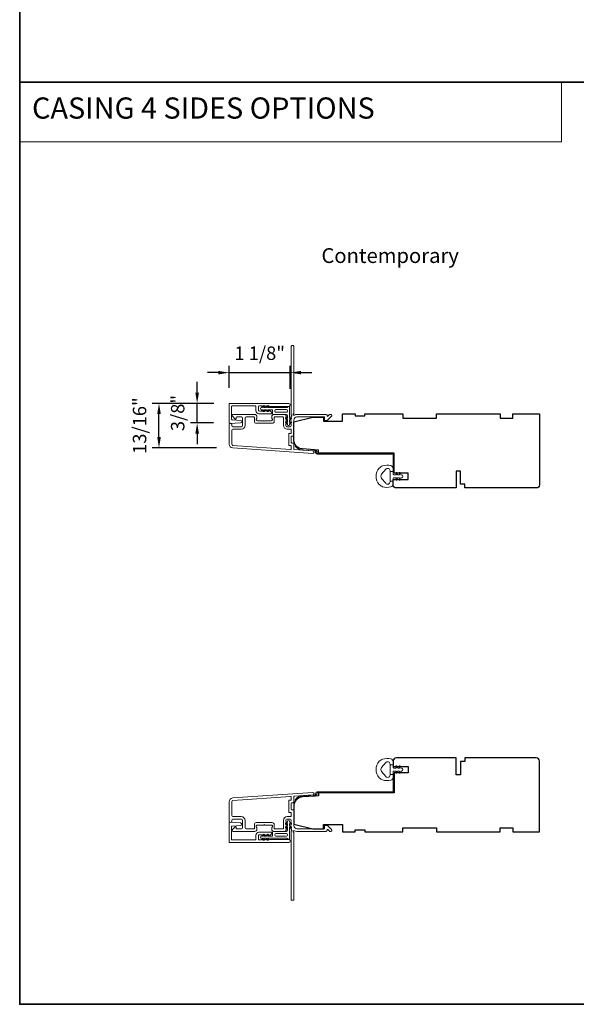
# Model space of a CAD drawing. Extents: x 5788 to 5906, y 4675 to 4759.
# Drawn here: x 5788 to 5799, y 4675 to 4694 of the extents above; entities that cross this region are included whole.
import ezdxf

# ---------------------------------------------------------------- set-up
doc = ezdxf.new("R2010")
doc.units = 0
doc.header["$LTSCALE"] = 200
doc.header["$MEASUREMENT"] = 0
doc.header["$PDMODE"] = 3
doc.header["$PDSIZE"] = 25
doc.linetypes.add('HIDDEN', pattern=[0.375, 0.25, -0.125])
doc.layers.get('DEFPOINTS').update_dxf_attribs({"color": 2, "linetype": 'CONTINUOUS'})
for name, color, linetype, lineweight in [('1', 1, 'CONTINUOUS', 13), ('5', 7, 'HIDDEN', 9), ('8', 7, 'CONTINUOUS', 35), ('Accessory Retainer Clip', 30, 'CONTINUOUS', 9), ('Casing', 142, 'CONTINUOUS', 15), ('Dimensions', 2, 'CONTINUOUS', 25), ('Frame & Sash Cladding', 3, 'CONTINUOUS', 15), ('Jamb Liner', 230, 'CONTINUOUS', 9), ('TEXT', 7, 'CONTINUOUS', 35), ('Weather-Strip', 6, 'CONTINUOUS', 9), ('Wood', 7, 'CONTINUOUS', 25)]:
    doc.layers.add(name, color=color, linetype=linetype, lineweight=lineweight)
doc.styles.add('BOLD', font='txt')
doc.styles.add('Note Text (ISO)', font='tahoma.ttf')
doc.styles.add('style1', font='arial.ttf')
doc.dimstyles.new('LWFRAC$0', dxfattribs={"dimscale": 20, "dimtxt": 2.5, "dimasz": 2, "dimexe": 1.25, "dimexo": 3, "dimgap": 2, "dimtad": 1, "dimtoh": 1, "dimdec": 4, "dimlfac": 0.03937, "dimzin": 4, "dimdsep": 46, "dimlunit": 5, "dimtxsty": 'style1', "dimcen": 0, "dimadec": 0, "dimazin": 0, "dimtfac": 1, "dimtdec": 4, "dimtix": 1, "dimtmove": 0, "dimatfit": 3, "dimfxl": 0, "dimfrac": 2, "dimtzin": 0, "dimarcsym": 0})

# ---------------------------------------------------------------- blocks, each defined once
blk = doc.blocks.new('*D86')
at = {"layer": 'DEFPOINTS', "color": 0}
for p in [(5793.248, 4687.247), (5792.11, 4686.664), (5793.248, 4686.648)]:
    blk.add_point(p, dxfattribs=at)
at = {"layer": 'Dimensions', "color": 0, "lineweight": -2}
for p, q in [((5792.11, 4686.964), (5792.11, 4687.372)), ((5793.248, 4686.948), (5793.248, 4687.372)), ((5791.91, 4687.247), (5791.71, 4687.247)), ((5792.11, 4687.247), (5793.248, 4687.247)), ((5793.448, 4687.247), (5793.648, 4687.247))]:
    blk.add_line(p, q, dxfattribs=at)
at = {"layer": 'Dimensions', "color": 0}
for points in [[(5791.91, 4687.28), (5791.91, 4687.214), (5792.11, 4687.247)], [(5793.448, 4687.28), (5793.448, 4687.214), (5793.248, 4687.247)]]:
    blk.add_solid(points, dxfattribs=at)
at = {"layer": 'Dimensions', "color": 0, "insert": (5792.679, 4687.576), "char_height": 0.25, "attachment_point": 5, "style": 'style1'}
blk.add_mtext('1 1/8"', dxfattribs=at)
blk = doc.blocks.new('*D87')
at = {"layer": 'DEFPOINTS', "color": 0}
for p in [(5790.806, 4686.676), (5792.128, 4686.676), (5792.177, 4685.848)]:
    blk.add_point(p, dxfattribs=at)
at = {"layer": 'Dimensions', "color": 0, "lineweight": -2}
for p, q in [((5791.828, 4686.676), (5790.681, 4686.676)), ((5790.806, 4686.048), (5790.806, 4686.476)), ((5791.877, 4685.848), (5790.681, 4685.848))]:
    blk.add_line(p, q, dxfattribs=at)
at = {"layer": 'Dimensions', "color": 0}
for points in [[(5790.773, 4686.476), (5790.84, 4686.476), (5790.806, 4686.676)], [(5790.773, 4686.048), (5790.84, 4686.048), (5790.806, 4685.848)]]:
    blk.add_solid(points, dxfattribs=at)
at = {"layer": 'Dimensions', "color": 0, "insert": (5790.477, 4686.262), "char_height": 0.25, "attachment_point": 5, "rotation": 90, "style": 'style1'}
blk.add_mtext('13/16"', dxfattribs=at)
blk = doc.blocks.new('*D88')
at = {"layer": 'DEFPOINTS', "color": 0}
for p in [(5791.515, 4686.676), (5792.128, 4686.676), (5792.119, 4686.315)]:
    blk.add_point(p, dxfattribs=at)
at = {"layer": 'Dimensions', "color": 0, "lineweight": -2}
for p, q in [((5791.515, 4686.876), (5791.515, 4687.076)), ((5791.828, 4686.676), (5791.39, 4686.676)), ((5791.515, 4686.315), (5791.515, 4686.676)), ((5791.819, 4686.315), (5791.39, 4686.315)), ((5791.515, 4686.115), (5791.515, 4685.915))]:
    blk.add_line(p, q, dxfattribs=at)
at = {"layer": 'Dimensions', "color": 0}
for points in [[(5791.482, 4686.876), (5791.549, 4686.876), (5791.515, 4686.676)], [(5791.482, 4686.115), (5791.549, 4686.115), (5791.515, 4686.315)]]:
    blk.add_solid(points, dxfattribs=at)
at = {"layer": 'Dimensions', "color": 0, "insert": (5791.186, 4686.496), "char_height": 0.25, "attachment_point": 5, "rotation": 90, "style": 'style1'}
blk.add_mtext('3/8"', dxfattribs=at)

msp = doc.modelspace()

# ---------------------------------------------------------------- linework, layer by layer
at = {"layer": '1', "linetype": 'Continuous'}
msp.add_lwpolyline([(5788.21569, 4692.651), (5798.29082, 4692.651), (5798.29082, 4691.53915), (5788.21569, 4691.53915)], close=True, dxfattribs=at)
at = {"layer": '8', "linetype": 'Continuous'}
msp.add_line((5788.21569, 4692.651), (5843.50018, 4692.651), dxfattribs=at)
msp.add_lwpolyline([(5788.21569, 4716.24738), (5843.50018, 4716.24738), (5843.50018, 4675.49846), (5788.21569, 4675.49846)], close=True, dxfattribs=at)
at = {"layer": 'Accessory Retainer Clip'}
for points in [[(5793.19814, 4686.60765, -0.76185829), (5793.23532, 4686.59741), (5793.23532, 4686.39362), (5793.25545, 4686.40771, -1), (5793.26692, 4686.39133), (5793.23532, 4686.3692), (5793.23532, 4686.32017), (5793.25545, 4686.33426, -1), (5793.26692, 4686.31788), (5793.23532, 4686.29575), (5793.23532, 4686.28111, -1), (5793.19532, 4686.28111), (5793.19532, 4686.29575), (5793.16372, 4686.31788, -1), (5793.17519, 4686.33426), (5793.19532, 4686.32017), (5793.19532, 4686.3692), (5793.16372, 4686.39133, -1), (5793.17519, 4686.40771), (5793.19532, 4686.39362), (5793.19532, 4686.45009, 0.41421356), (5793.17563, 4686.46977), (5792.93869, 4686.46977, -0.41421356), (5792.919, 4686.48946), (5792.919, 4686.5482, 0.41421356), (5792.90916, 4686.55804), (5792.82513, 4686.55804), (5792.83922, 4686.53791, -1), (5792.82284, 4686.52644), (5792.80071, 4686.55804), (5792.75168, 4686.55804), (5792.76578, 4686.53791, -1), (5792.74939, 4686.52644), (5792.72727, 4686.55804), (5792.71263, 4686.55804, -1), (5792.71263, 4686.59804), (5792.72727, 4686.59804), (5792.74939, 4686.62964, -1), (5792.76578, 4686.61817), (5792.75168, 4686.59804), (5792.80071, 4686.59804), (5792.82284, 4686.62964, -1), (5792.83922, 4686.61817), (5792.82513, 4686.59804), (5793.18123, 4686.59804, 0.26425366), (5793.19814, 4686.60765)], [(5793.19819, 4678.57614, 0.76185829), (5793.23537, 4678.58637), (5793.23537, 4678.79017), (5793.2555, 4678.77607, 1), (5793.26697, 4678.79246), (5793.23537, 4678.81458), (5793.23537, 4678.86362), (5793.2555, 4678.84952, 1), (5793.26697, 4678.86591), (5793.23537, 4678.88803), (5793.23537, 4678.90267, 1), (5793.19537, 4678.90267), (5793.19537, 4678.88803), (5793.16377, 4678.86591, 1), (5793.17524, 4678.84952), (5793.19537, 4678.86362), (5793.19537, 4678.81458), (5793.16377, 4678.79246, 1), (5793.17524, 4678.77607), (5793.19537, 4678.79017), (5793.19537, 4678.7337, -0.41421356), (5793.17568, 4678.71401), (5792.93874, 4678.71401, 0.41421356), (5792.91905, 4678.69433), (5792.91905, 4678.63559, -0.41421356), (5792.90921, 4678.62574), (5792.82518, 4678.62574), (5792.83927, 4678.64587, 1), (5792.82289, 4678.65734), (5792.80076, 4678.62574), (5792.75173, 4678.62574), (5792.76583, 4678.64587, 1), (5792.74944, 4678.65734), (5792.72732, 4678.62574), (5792.71268, 4678.62574, 1), (5792.71268, 4678.58574), (5792.72732, 4678.58574), (5792.74944, 4678.55414, 1), (5792.76583, 4678.56562), (5792.75173, 4678.58574), (5792.80076, 4678.58574), (5792.82289, 4678.55414, 1), (5792.83927, 4678.56562), (5792.82518, 4678.58574), (5793.18128, 4678.58574, -0.26425366), (5793.19819, 4678.57614)]]:
    msp.add_lwpolyline(points, format="xyb", dxfattribs=at)
for points in [[(5793.17626, 4686.55867, -0.41421356), (5793.19595, 4686.53899), (5793.19595, 4686.52883, -0.41421356), (5793.17626, 4686.50914), (5792.97806, 4686.50914, -0.41421356), (5792.95837, 4686.52883), (5792.95837, 4686.53899, -0.41421356), (5792.97806, 4686.55867)], [(5793.17631, 4678.62511, 0.41421356), (5793.196, 4678.6448), (5793.196, 4678.65496, 0.41421356), (5793.17631, 4678.67464), (5792.97811, 4678.67464, 0.41421356), (5792.95842, 4678.65496), (5792.95842, 4678.6448, 0.41421356), (5792.97811, 4678.62511)]]:
    msp.add_lwpolyline(points, format="xyb", close=True, dxfattribs=at)
at = {"layer": 'Casing'}
for points in [[(5792.11979, 4686.67617), (5793.2192, 4686.67617, -1), (5793.2192, 4686.61908), (5792.86606, 4686.61908, -0.18448353), (5792.8595, 4686.62159), (5792.85129, 4686.62893), (5792.84309, 4686.62159, -0.38196652), (5792.82997, 4686.62159), (5792.82177, 4686.62893), (5792.81356, 4686.62159, -0.38196652), (5792.80044, 4686.62159), (5792.79224, 4686.62893), (5792.78404, 4686.62159, -0.38196604), (5792.77091, 4686.62159), (5792.76271, 4686.62893), (5792.75451, 4686.62159, -0.38196604), (5792.74139, 4686.62159), (5792.73318, 4686.62893), (5792.72498, 4686.62159, -0.38196602), (5792.71186, 4686.62159), (5792.70366, 4686.62893), (5792.67294, 4686.62893, 0.41421356), (5792.65326, 4686.60924), (5792.65326, 4686.55019, 0.41421356), (5792.67294, 4686.5305), (5792.70366, 4686.5305), (5792.71186, 4686.53784, -0.38196581), (5792.72498, 4686.53784), (5792.73318, 4686.5305), (5792.74139, 4686.53784, -0.38196604), (5792.75451, 4686.53784), (5792.76271, 4686.5305), (5792.77091, 4686.53784, -0.38196603), (5792.78404, 4686.53784), (5792.79224, 4686.5305), (5792.80044, 4686.53784, -0.38196603), (5792.81356, 4686.53784), (5792.82177, 4686.5305), (5792.82997, 4686.53784, -0.38196652), (5792.84309, 4686.53784), (5792.85129, 4686.5305), (5792.8595, 4686.53784, -0.38196651), (5792.87262, 4686.53784), (5792.89866, 4686.51454, -0.21342177), (5792.90522, 4686.49987), (5792.90522, 4686.4931, -0.41421356), (5792.89538, 4686.48326), (5792.66507, 4686.48326, -0.41421356), (5792.60601, 4686.54231), (5792.60601, 4686.61908, 0.41421356), (5792.59617, 4686.62893), (5792.16704, 4686.62893, 0.41421356), (5792.15719, 4686.61908), (5792.15719, 4686.38032, 0.39391048), (5792.16635, 4686.3705), (5792.3242, 4686.35946, -0.93281234), (5792.32418, 4686.31233), (5792.12047, 4686.29822, -0.43462336), (5792.10995, 4686.30804), (5792.10995, 4686.66633, -0.41421356)], [(5792.11979, 4678.50761), (5793.2192, 4678.50761, 1), (5793.2192, 4678.5647), (5792.86606, 4678.5647, 0.18448353), (5792.8595, 4678.56219), (5792.85129, 4678.55486), (5792.84309, 4678.56219, 0.38196652), (5792.82997, 4678.56219), (5792.82177, 4678.55486), (5792.81356, 4678.56219, 0.38196652), (5792.80044, 4678.56219), (5792.79224, 4678.55486), (5792.78404, 4678.56219, 0.38196604), (5792.77091, 4678.56219), (5792.76271, 4678.55486), (5792.75451, 4678.56219, 0.38196604), (5792.74139, 4678.56219), (5792.73318, 4678.55486), (5792.72498, 4678.56219, 0.38196602), (5792.71186, 4678.56219), (5792.70366, 4678.55486), (5792.67294, 4678.55486, -0.41421356), (5792.65326, 4678.57454), (5792.65326, 4678.6336, -0.41421356), (5792.67294, 4678.65328), (5792.70366, 4678.65328), (5792.71186, 4678.64595, 0.38196581), (5792.72498, 4678.64595), (5792.73318, 4678.65328), (5792.74139, 4678.64595, 0.38196604), (5792.75451, 4678.64595), (5792.76271, 4678.65328), (5792.77091, 4678.64595, 0.38196603), (5792.78404, 4678.64595), (5792.79224, 4678.65328), (5792.80044, 4678.64595, 0.38196603), (5792.81356, 4678.64595), (5792.82177, 4678.65328), (5792.82997, 4678.64595, 0.38196652), (5792.84309, 4678.64595), (5792.85129, 4678.65328), (5792.8595, 4678.64595, 0.38196651), (5792.87262, 4678.64595), (5792.89866, 4678.66924, 0.21342177), (5792.90522, 4678.68391), (5792.90522, 4678.69068, 0.41421356), (5792.89538, 4678.70053), (5792.66507, 4678.70053, 0.41421356), (5792.60601, 4678.64147), (5792.60601, 4678.5647, -0.41421356), (5792.59617, 4678.55486), (5792.16704, 4678.55486, -0.41421356), (5792.15719, 4678.5647), (5792.15719, 4678.80347, -0.39391048), (5792.16635, 4678.81328), (5792.3242, 4678.82432, 0.93281234), (5792.32418, 4678.87145), (5792.12047, 4678.88557, 0.43462336), (5792.10995, 4678.87575), (5792.10995, 4678.51746, 0.41421356)]]:
    msp.add_lwpolyline(points, format="xyb", close=True, dxfattribs=at)
at = {"layer": 'Frame & Sash Cladding'}
for points in [[(5793.25725, 4686.41985, 0.38196602), (5793.25725, 4686.40673), (5793.26458, 4686.39852), (5793.25725, 4686.39032, 0.38196602), (5793.25725, 4686.3772), (5793.26458, 4686.369), (5793.25725, 4686.36079, 0.38196602), (5793.25725, 4686.34767), (5793.26458, 4686.33947), (5793.25725, 4686.33127, 0.38196602), (5793.25725, 4686.31814), (5793.26458, 4686.30994), (5793.25725, 4686.30174, 0.38196602), (5793.25725, 4686.28862), (5793.26458, 4686.28041), (5793.26458, 4686.26111, -0.41421356), (5793.2449, 4686.24143), (5793.18584, 4686.24143, -0.41421356), (5793.16616, 4686.26111), (5793.16616, 4686.28041), (5793.17349, 4686.28862, 0.38196602), (5793.17349, 4686.30174), (5793.16616, 4686.30994), (5793.17349, 4686.31814, 0.38196602), (5793.17349, 4686.33127), (5793.16616, 4686.33947), (5793.17349, 4686.34767, 0.38196602), (5793.17349, 4686.36079), (5793.16616, 4686.369), (5793.17349, 4686.3772, 0.38196602), (5793.17349, 4686.39032), (5793.16616, 4686.39852), (5793.17349, 4686.40673, 0.38196602), (5793.17349, 4686.41985), (5793.16616, 4686.42805), (5793.17349, 4686.43625, 0.38196601), (5793.17349, 4686.44938), (5793.16112, 4686.46321, 0.21342177), (5793.14645, 4686.46977), (5792.94172, 4686.46977, 0.41421356), (5792.90235, 4686.4304), (5792.90235, 4686.40235, 0.23993165), (5792.9064, 4686.39439, -0.72633003), (5792.8925, 4686.35166), (5792.77439, 4686.35166), (5792.76455, 4686.34182), (5792.75471, 4686.35166), (5792.6366, 4686.35166, -0.72633003), (5792.6227, 4686.39439, 0.23993165), (5792.62676, 4686.40235), (5792.62676, 4686.4304, 0.41421356), (5792.58739, 4686.46977), (5792.18581, 4686.46977, 0.66817864), (5792.17189, 4686.43617), (5792.22413, 4686.38393, 0.66817864), (5792.24093, 4686.39089), (5792.24093, 4686.41269, -0.41421356), (5792.25077, 4686.42253), (5792.33936, 4686.42253, -0.41421356), (5792.35904, 4686.40285), (5792.35904, 4686.26111, -0.41421356), (5792.33936, 4686.24143), (5792.17794, 4686.24143, -0.41421356), (5792.15826, 4686.26111), (5792.15826, 4686.2808, 1), (5792.11101, 4686.2808), (5792.11101, 4685.9186, 0.39391048), (5792.17693, 4685.8479), (5793.66448, 4685.74388, 1), (5793.66777, 4685.79101), (5793.32098, 4685.81526, -0.39391048), (5793.31183, 4685.82508), (5793.31183, 4685.9277, 0.41421356), (5793.30198, 4685.93754), (5793.27439, 4685.93754, -0.41421356), (5793.26455, 4685.94738), (5793.26455, 4686.05836, -0.41421356), (5793.27439, 4686.0682), (5793.30198, 4686.0682, 0.41421356), (5793.31183, 4686.07804), (5793.31183, 4686.36348, -0.41421356), (5793.37088, 4686.42253), (5793.88266, 4686.42253), (5793.88266, 4686.36741, 0.41421356), (5793.8925, 4686.35757), (5793.93201, 4686.35757, 0.19891237), (5793.93897, 4686.36045), (5794.01469, 4686.43617, 0.66817864), (5794.00077, 4686.46977), (5793.98569, 4686.46977, 0.19891237), (5793.97873, 4686.46689), (5793.94867, 4686.43683, -0.68057977), (5793.93188, 4686.44412, 0.42423613), (5793.90709, 4686.46977), (5793.37088, 4686.46977, 0.1176834), (5793.32287, 4686.45832, -1.11422524), (5793.31183, 4686.48761), (5793.31183, 4687.73945, 0.41421356), (5793.30198, 4687.7493), (5793.27442, 4687.7493, 0.41421356), (5793.26458, 4687.73945), (5793.26458, 4686.46248, -0.56126685), (5793.27235, 4686.43674)], [(5792.94959, 4686.41269, -0.41421356), (5792.95943, 4686.42253), (5793.10907, 4686.42253, -0.41421356), (5793.11891, 4686.41269), (5793.11891, 4686.26505, 0.41421356), (5793.18978, 4686.19419), (5793.25474, 4686.19419, -0.41421356), (5793.26458, 4686.18434), (5793.26458, 4686.12529, -0.41421356), (5793.25474, 4686.11545), (5793.22715, 4686.11545, 0.41421356), (5793.21731, 4686.1056), (5793.21731, 4685.90014, 0.41421356), (5793.22715, 4685.8903), (5793.25471, 4685.8903, -0.41421356), (5793.26455, 4685.88045), (5793.26455, 4685.82976, -0.43481237), (5793.25402, 4685.81994), (5792.18023, 4685.89503, -0.39391048), (5792.15826, 4685.9186), (5792.15826, 4686.1745, -0.41421356), (5792.17794, 4686.19419), (5792.33542, 4686.19419, 0.41421356), (5792.40629, 4686.26505), (5792.40629, 4686.40285, -0.41421356), (5792.42597, 4686.42253), (5792.56967, 4686.42253, -0.41421356), (5792.57951, 4686.41269), (5792.57951, 4686.34379, 0.41421356), (5792.61888, 4686.30442), (5792.91022, 4686.30442, 0.41421356), (5792.94959, 4686.34379)], [(5792.17693, 4679.33588, 0.39391048), (5792.11101, 4679.26519), (5792.11101, 4678.90298, 1), (5792.15826, 4678.90298), (5792.15826, 4678.92267, -0.41421356), (5792.17794, 4678.94235), (5792.33936, 4678.94235, -0.41421356), (5792.35904, 4678.92267), (5792.35904, 4678.78094, -0.41421356), (5792.33936, 4678.76125), (5792.25077, 4678.76125, -0.41421356), (5792.24093, 4678.7711), (5792.24093, 4678.79289, 0.66817864), (5792.22413, 4678.79985), (5792.17189, 4678.74761, 0.66817864), (5792.18581, 4678.71401), (5792.58739, 4678.71401, 0.41421356), (5792.62676, 4678.75338), (5792.62676, 4678.78144, 0.23993165), (5792.6227, 4678.7894, -0.72633003), (5792.6366, 4678.83212), (5792.75471, 4678.83212), (5792.76455, 4678.84196), (5792.77439, 4678.83212), (5792.8925, 4678.83212, -0.72633003), (5792.9064, 4678.7894, 0.23993165), (5792.90235, 4678.78144), (5792.90235, 4678.75338, 0.41421356), (5792.94172, 4678.71401), (5793.14645, 4678.71401, 0.21342177), (5793.16112, 4678.72057), (5793.17349, 4678.73441, 0.38196601), (5793.17349, 4678.74753), (5793.16616, 4678.75573), (5793.17349, 4678.76393, 0.38196602), (5793.17349, 4678.77706), (5793.16616, 4678.78526), (5793.17349, 4678.79346, 0.38196602), (5793.17349, 4678.80659), (5793.16616, 4678.81479), (5793.17349, 4678.82299, 0.38196602), (5793.17349, 4678.83611), (5793.16616, 4678.84431), (5793.17349, 4678.85252, 0.38196602), (5793.17349, 4678.86564), (5793.16616, 4678.87384), (5793.17349, 4678.88204, 0.38196602), (5793.17349, 4678.89517), (5793.16616, 4678.90337), (5793.16616, 4678.92267, -0.41421356), (5793.18584, 4678.94236), (5793.2449, 4678.94236, -0.41421356), (5793.26458, 4678.92267), (5793.26458, 4678.90337), (5793.25725, 4678.89517, 0.38196602), (5793.25725, 4678.88204), (5793.26458, 4678.87384), (5793.25725, 4678.86564, 0.38196602), (5793.25725, 4678.85252), (5793.26458, 4678.84431), (5793.25725, 4678.83611, 0.38196602), (5793.25725, 4678.82299), (5793.26458, 4678.81479), (5793.25725, 4678.80659, 0.38196602), (5793.25725, 4678.79346), (5793.26458, 4678.78526), (5793.25725, 4678.77706, 0.38196602), (5793.25725, 4678.76393), (5793.27235, 4678.74705, -0.56126685), (5793.26458, 4678.72131), (5793.26458, 4677.44433, 0.41421356), (5793.27442, 4677.43449), (5793.30198, 4677.43449, 0.41421356), (5793.31183, 4677.44433), (5793.31183, 4678.69617, -1.11422524), (5793.32287, 4678.72547, 0.1176834), (5793.37088, 4678.71401), (5793.90709, 4678.71401, 0.42423613), (5793.93188, 4678.73966, -0.68057977), (5793.94867, 4678.74695), (5793.97873, 4678.71689, 0.19891237), (5793.98569, 4678.71401), (5794.00077, 4678.71401, 0.66817864), (5794.01469, 4678.74761), (5793.93897, 4678.82333, 0.19891237), (5793.93201, 4678.82621), (5793.8925, 4678.82621, 0.41421356), (5793.88266, 4678.81637), (5793.88266, 4678.76125), (5793.37088, 4678.76125, -0.41421356), (5793.31183, 4678.82031), (5793.31183, 4679.10574, 0.41421356), (5793.30198, 4679.11558), (5793.27439, 4679.11558, -0.41421356), (5793.26455, 4679.12542), (5793.26455, 4679.2364, -0.41421356), (5793.27439, 4679.24624), (5793.30198, 4679.24624, 0.41421356), (5793.31183, 4679.25609), (5793.31183, 4679.3587, -0.39391048), (5793.32098, 4679.36852), (5793.66777, 4679.39277, 1), (5793.66448, 4679.4399)], [(5793.25474, 4679.06834, -0.41421356), (5793.26458, 4679.0585), (5793.26458, 4678.99944, -0.41421356), (5793.25474, 4678.9896), (5793.18978, 4678.9896, 0.41421356), (5793.11891, 4678.91873), (5793.11891, 4678.7711, -0.41421356), (5793.10907, 4678.76125), (5792.95943, 4678.76125, -0.41421356), (5792.94959, 4678.7711), (5792.94959, 4678.83999, 0.41421356), (5792.91022, 4678.87936), (5792.61888, 4678.87936, 0.41421356), (5792.57951, 4678.83999), (5792.57951, 4678.7711, -0.41421356), (5792.56967, 4678.76125), (5792.42597, 4678.76125, -0.41421356), (5792.40629, 4678.78094), (5792.40629, 4678.91873, 0.41421356), (5792.33542, 4678.9896), (5792.17794, 4678.9896, -0.41421356), (5792.15826, 4679.00928), (5792.15826, 4679.26519, -0.39391048), (5792.18023, 4679.28875), (5793.25402, 4679.36384, -0.43481237), (5793.26455, 4679.35402), (5793.26455, 4679.30333, -0.41421356), (5793.25471, 4679.29349), (5793.22715, 4679.29349, 0.41421356), (5793.21731, 4679.28365), (5793.21731, 4679.07818, 0.41421356), (5793.22715, 4679.06834)]]:
    msp.add_lwpolyline(points, format="xyb", close=True, dxfattribs=at)
at = {"layer": 'Jamb Liner'}
for points in [[(5793.7193, 4685.78158, 0.39391048), (5793.71015, 4685.79139), (5793.47526, 4685.80782, -0.19617048), (5793.3418, 4685.87348, -1), (5793.35652, 4685.88655, 0.19617048), (5793.47663, 4685.82746), (5793.71152, 4685.81103, -0.39391048), (5793.73899, 4685.78158), (5793.73899, 4685.76187, 0.41421356), (5793.74883, 4685.75202), (5795.15237, 4685.75202, -0.41421356), (5795.1819, 4685.7225), (5795.1819, 4685.3977, -1), (5795.16221, 4685.3977), (5795.16221, 4685.7225, 0.41421356), (5795.15237, 4685.73234), (5793.74883, 4685.73234, -0.41421356), (5793.7193, 4685.76187)], [(5793.7193, 4679.40221, -0.39391048), (5793.71015, 4679.39239), (5793.47526, 4679.37596, 0.19617048), (5793.3418, 4679.3103, 1), (5793.35652, 4679.29723, -0.19617048), (5793.47663, 4679.35633), (5793.71152, 4679.37275, 0.39391048), (5793.73899, 4679.40221), (5793.73899, 4679.42192, -0.41421356), (5793.74883, 4679.43176), (5795.15237, 4679.43176, 0.41421356), (5795.1819, 4679.46129), (5795.1819, 4679.78609, 1), (5795.16221, 4679.78609), (5795.16221, 4679.46129, -0.41421356), (5795.15237, 4679.45144), (5793.74883, 4679.45144, 0.41421356), (5793.7193, 4679.42192)]]:
    msp.add_lwpolyline(points, format="xyb", close=True, dxfattribs=at)
at = {"layer": 'Weather-Strip'}
for points in [[(5794.96487, 4685.12619, -0.12421487), (5794.90273, 4685.16538, -0.39999998), (5794.90273, 4685.47253, -0.12421487), (5794.96487, 4685.51172, -0.13984464), (5795.11605, 4685.5174, -0.34545439), (5795.16181, 4685.45907), (5795.16181, 4685.40903), (5795.10176, 4685.40903), (5795.16181, 4685.40903), (5795.16181, 4685.35726, 0.41421356), (5795.17182, 4685.34725), (5795.21217, 4685.34725, 0.53965061), (5795.22048, 4685.3599), (5795.21317, 4685.37678, -1), (5795.22912, 4685.38369), (5795.24254, 4685.35271, 0.29899601), (5795.25085, 4685.34725), (5795.27145, 4685.34725, 0.53965061), (5795.27976, 4685.3599), (5795.27245, 4685.37678, -1), (5795.28841, 4685.38369), (5795.30182, 4685.35271, 0.29899601), (5795.31013, 4685.34725), (5795.31329, 4685.34725, -1), (5795.31329, 4685.29066), (5795.31013, 4685.29066, 0.29899601), (5795.30182, 4685.2852), (5795.28841, 4685.25422, -1), (5795.27245, 4685.26113), (5795.27976, 4685.278, 0.53965061), (5795.27145, 4685.29066), (5795.25085, 4685.29066, 0.29899601), (5795.24254, 4685.2852), (5795.22912, 4685.25422, -1), (5795.21317, 4685.26113), (5795.22048, 4685.278, 0.53965061), (5795.21217, 4685.29066), (5795.17182, 4685.29066, 0.41421356), (5795.16181, 4685.28065), (5795.16181, 4685.22888), (5795.10176, 4685.22888), (5795.10176, 4685.40903), (5795.10176, 4685.42012, 0.70020754), (5795.02222, 4685.44907), (5794.94543, 4685.35756, 0.36397023), (5794.94543, 4685.28036), (5795.02222, 4685.18884, 0.70020754), (5795.10176, 4685.21779), (5795.10176, 4685.22888), (5795.16181, 4685.22888), (5795.16181, 4685.17884, -0.34545439), (5795.11605, 4685.12051, -0.13984464)], [(5794.96487, 4680.05759, 0.12421487), (5794.90273, 4680.01841, 0.39999998), (5794.90273, 4679.71125, 0.12421487), (5794.96487, 4679.67207, 0.13984464), (5795.11605, 4679.66638, 0.34545439), (5795.16181, 4679.72471), (5795.16181, 4679.77475), (5795.10176, 4679.77475), (5795.16181, 4679.77475), (5795.16181, 4679.82653, -0.41421356), (5795.17182, 4679.83653), (5795.21217, 4679.83653, -0.53965061), (5795.22048, 4679.82388), (5795.21317, 4679.807, 1), (5795.22912, 4679.80009), (5795.24254, 4679.83108, -0.29899601), (5795.25085, 4679.83653), (5795.27145, 4679.83653, -0.53965061), (5795.27976, 4679.82388), (5795.27245, 4679.807, 1), (5795.28841, 4679.80009), (5795.30182, 4679.83108, -0.29899601), (5795.31013, 4679.83653), (5795.31329, 4679.83653, 1), (5795.31329, 4679.89312), (5795.31013, 4679.89312, -0.29899601), (5795.30182, 4679.89858), (5795.28841, 4679.92956, 1), (5795.27245, 4679.92266), (5795.27976, 4679.90578, -0.53965061), (5795.27145, 4679.89312), (5795.25085, 4679.89312, -0.29899601), (5795.24254, 4679.89858), (5795.22912, 4679.92956, 1), (5795.21317, 4679.92266), (5795.22048, 4679.90578, -0.53965061), (5795.21217, 4679.89312), (5795.17182, 4679.89312, -0.41421356), (5795.16181, 4679.90313), (5795.16181, 4679.95491), (5795.10176, 4679.95491), (5795.10176, 4679.77475), (5795.10176, 4679.76367, -0.70020754), (5795.02222, 4679.73472), (5794.94543, 4679.82623, -0.36397023), (5794.94543, 4679.90343), (5795.02222, 4679.99494, -0.70020754), (5795.10176, 4679.96599), (5795.10176, 4679.95491), (5795.16181, 4679.95491), (5795.16181, 4680.00495, 0.34545439), (5795.11605, 4680.06327, 0.13984464)]]:
    msp.add_lwpolyline(points, format="xyb", close=True, dxfattribs=at)
at = {"layer": 'Wood'}
for points in [[(5795.26799, 4685.37801), (5795.26799, 4685.37801), (5795.1819, 4685.37801), (5795.1819, 4685.75202), (5793.76921, 4685.75202), (5793.76921, 4685.80663), (5793.47663, 4685.82709, -0.39391048), (5793.31183, 4686.00382), (5793.31183, 4686.33273), (5793.66615, 4686.42131), (5793.863, 4686.42131), (5793.863, 4686.34257), (5794.21733, 4686.34257), (5794.21733, 4686.48037), (5794.45355, 4686.48037), (5794.45355, 4686.441), (5794.63072, 4686.441), (5794.63072, 4686.48037), (5795.33938, 4686.48037), (5795.33938, 4686.40163), (5795.9693, 4686.40163), (5795.9693, 4686.48037), (5797.15039, 4686.48037), (5797.15039, 4686.40163), (5797.38661, 4686.40163), (5797.38661, 4686.48037), (5797.87874, 4686.48037), (5797.87874, 4685.16148, -0.41421356), (5797.81968, 4685.10242), (5796.49095, 4685.10242), (5796.49095, 4685.17132), (5796.41221, 4685.17132), (5796.41221, 4685.41738), (5796.33347, 4685.41738), (5796.33347, 4685.10242), (5795.22127, 4685.10242, -0.41421356), (5795.16221, 4685.16148), (5795.16221, 4685.2599), (5795.4378, 4685.2599), (5795.4378, 4685.37801)], [(5795.26799, 4679.80577), (5795.26799, 4679.80577), (5795.1819, 4679.80577), (5795.1819, 4679.43176), (5793.76921, 4679.43176), (5793.76921, 4679.37716), (5793.47663, 4679.3567, 0.39391048), (5793.31183, 4679.17997), (5793.31183, 4678.85105), (5793.66615, 4678.76247), (5793.863, 4678.76247), (5793.863, 4678.84121), (5794.21733, 4678.84121), (5794.21733, 4678.70342), (5794.45355, 4678.70342), (5794.45355, 4678.74279), (5794.63072, 4678.74279), (5794.63072, 4678.70342), (5795.33938, 4678.70342), (5795.33938, 4678.78216), (5795.9693, 4678.78216), (5795.9693, 4678.70342), (5797.15039, 4678.70342), (5797.15039, 4678.78216), (5797.38661, 4678.78216), (5797.38661, 4678.70342), (5797.87874, 4678.70342), (5797.87874, 4680.02231, 0.41421356), (5797.81968, 4680.08136), (5796.49095, 4680.08136), (5796.49095, 4680.01247), (5796.41221, 4680.01247), (5796.41221, 4679.7664), (5796.33347, 4679.7664), (5796.33347, 4680.08136), (5795.22127, 4680.08136, 0.41421356), (5795.16221, 4680.02231), (5795.16221, 4679.92388), (5795.4378, 4679.92388), (5795.4378, 4679.80577)]]:
    msp.add_lwpolyline(points, format="xyb", close=True, dxfattribs=at)

# ---------------------------------------------------------------- texts
at = {"layer": '5', "linetype": 'Continuous', "lineweight": 15, "style": 'BOLD'}
msp.add_text('CASING 4 SIDES OPTIONS', height=0.3936984, dxfattribs=at).set_placement((5788.44503, 4691.97172))
at = {"layer": 'TEXT', "insert": (5795.10421, 4690.02174), "char_height": 0.2755889, "width": 4.670403, "attachment_point": 2, "style": 'Note Text (ISO)'}
msp.add_mtext('\\pt5.99985;\\PContemporary', dxfattribs=at)

# ---------------------------------------------------------------- dimensions: what is measured, and where the dimension line sits
at = {"layer": 'Dimensions'}
dim = msp.add_linear_dim(base=(5793.24774, 4687.24687), p1=(5792.10995, 4686.66438), p2=(5793.24774, 4686.64763), dimstyle='LWFRAC$0', override={"dimscale": 0.1, "dimlfac": 1, "dimpost": '"'}, dxfattribs=at)
dim.commit()
dim.dimension.update_dxf_attribs({"geometry": '*D86', "text_midpoint": (5792.67885, 4687.57614)})
for base, p1, picture, middle in [((5791.51524, 4686.67617), (5792.11887, 4686.31511), '*D88', (5791.51524, 4686.49564)), ((5790.80632, 4686.67617), (5792.17693, 4685.8479), '*D87', (5790.80632, 4686.26204))]:
    dim = msp.add_linear_dim(base=base, p1=p1, p2=(5792.12814, 4686.67617), angle=90, dimstyle='LWFRAC$0', override={"dimscale": 0.1, "dimlfac": 1, "dimpost": '"'}, dxfattribs=at)
    dim.commit()
    dim.dimension.update_dxf_attribs({"geometry": picture, "text_midpoint": middle, "dimtype": 160})

doc.saveas('drawing.dxf')
